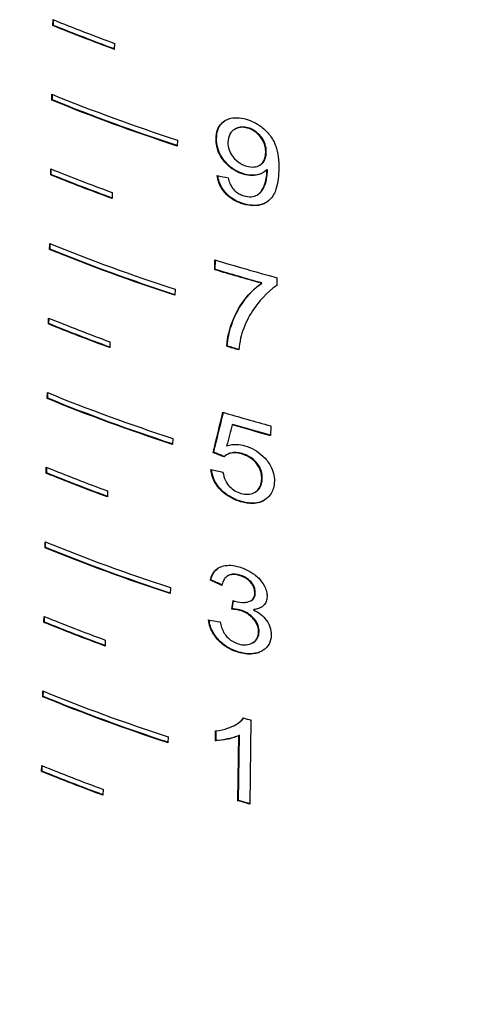
# Model space of a CAD drawing. Units: millimetres. Extents: x 566 to 1729, y 1305 to 1874.
# Drawn here: x 634 to 640, y 1362 to 1375 of the extents above; entities that cross this region are included whole.
import ezdxf

# ---------------------------------------------------------------- set-up
doc = ezdxf.new("R2010")
doc.units = ezdxf.units.MM
doc.layers.get('0').update_dxf_attribs({"color": 220})
doc.layers.add('Основная толстая', color=7, linetype='Continuous', lineweight=30)

# ---------------------------------------------------------------- blocks, each defined once
blk = doc.blocks.new('A$C36492568')
at = {"layer": 'Основная толстая', "extrusion": (-5.55112e-17, 0.816497, 0.57735)}
for p, q in [((-58.975, 22.465), (-58.974, 22.548)), ((-58.975, 22.465), (-58.968, 22.469)), ((-58.968, 22.469), (-58.967, 22.545)), ((-58.126, 22.221), (-58.128, 22.138)), ((-58.991, 21.436), (-58.99, 21.518)), ((-58.984, 21.44), (-58.983, 21.515)), ((-58.991, 21.436), (-58.984, 21.44)), ((-56.464, 21.035), (-56.457, 21.039)), ((-56.287, 21.05), (-56.28, 21.054)), ((-57.257, 20.885), (-57.259, 20.803)), ((-56.723, 20.905), (-56.715, 20.909)), ((-56.037, 20.713), (-56.029, 20.717)), ((-56.121, 20.538), (-56.114, 20.542)), ((-59.007, 20.406), (-59.005, 20.488)), ((-59.007, 20.406), (-58.999, 20.41)), ((-58.999, 20.41), (-58.998, 20.485)), ((-56.342, 20.413), (-56.334, 20.417)), ((-56.022, 20.476), (-56.015, 20.48)), ((-56.021, 20.447), (-56.014, 20.452)), ((-58.158, 20.161), (-58.159, 20.079)), ((-56.152, 20.129), (-56.145, 20.134)), ((-56.344, 20.001), (-56.337, 20.006)), ((-59.022, 19.376), (-59.021, 19.459)), ((-59.015, 19.38), (-59.014, 19.456)), ((-59.022, 19.376), (-59.015, 19.38)), ((-56.74, 19.095), (-56.738, 19.231)), ((-56.733, 19.099), (-56.731, 19.229)), ((-56.74, 19.095), (-56.733, 19.099)), ((-56.096, 18.907), (-56.089, 18.912)), ((-55.882, 18.986), (-55.884, 18.876)), ((-57.289, 18.825), (-57.291, 18.743)), ((-59.038, 18.347), (-59.037, 18.429)), ((-59.038, 18.347), (-59.031, 18.351)), ((-59.031, 18.351), (-59.03, 18.426)), ((-58.19, 18.102), (-58.191, 18.019)), ((-56.574, 18.038), (-56.567, 18.042)), ((-59.054, 17.317), (-59.052, 17.399)), ((-59.054, 17.317), (-59.046, 17.321)), ((-59.046, 17.321), (-59.045, 17.396)), ((-56.5, 16.954), (-56.493, 16.959)), ((-55.968, 16.94), (-55.971, 16.805)), ((-57.321, 16.766), (-57.323, 16.683)), ((-56.762, 16.573), (-56.754, 16.578)), ((-56.575, 16.54), (-56.568, 16.544)), ((-56.371, 16.553), (-56.364, 16.557)), ((-59.069, 16.287), (-59.068, 16.37)), ((-59.062, 16.291), (-59.061, 16.367)), ((-59.069, 16.287), (-59.062, 16.291)), ((-56.092, 16.211), (-56.084, 16.215)), ((-58.221, 16.042), (-58.222, 15.96)), ((-56.187, 16.022), (-56.18, 16.026)), ((-56.379, 15.892), (-56.371, 15.896)), ((-59.085, 15.258), (-59.084, 15.34)), ((-59.085, 15.258), (-59.078, 15.262)), ((-59.078, 15.262), (-59.077, 15.337)), ((-56.564, 14.867), (-56.556, 14.872)), ((-56.402, 14.876), (-56.394, 14.88)), ((-57.353, 14.706), (-57.355, 14.624)), ((-56.801, 14.811), (-56.794, 14.815)), ((-56.187, 14.634), (-56.18, 14.638)), ((-56.506, 14.409), (-56.499, 14.413)), ((-56.242, 14.525), (-56.235, 14.529)), ((-59.101, 14.228), (-59.099, 14.31)), ((-59.093, 14.232), (-59.092, 14.307)), ((-56.392, 14.392), (-56.385, 14.396)), ((-56.206, 14.401), (-56.199, 14.406)), ((-59.101, 14.228), (-59.093, 14.232)), ((-56.136, 14.094), (-56.128, 14.098)), ((-58.253, 13.983), (-58.254, 13.9)), ((-56.219, 13.944), (-56.212, 13.948)), ((-56.416, 13.814), (-56.408, 13.818)), ((-59.116, 13.198), (-59.115, 13.281)), ((-59.116, 13.198), (-59.109, 13.202)), ((-59.109, 13.202), (-59.108, 13.278)), ((-56.453, 12.814), (-56.446, 12.818)), ((-56.24, 12.877), (-56.258, 11.719)), ((-57.385, 12.646), (-57.387, 12.564)), ((-56.731, 12.592), (-56.729, 12.729)), ((-56.723, 12.596), (-56.721, 12.73)), ((-56.421, 11.765), (-56.406, 12.667)), ((-56.413, 11.769), (-56.399, 12.672)), ((-56.406, 12.667), (-56.399, 12.672)), ((-56.731, 12.592), (-56.723, 12.596)), ((-59.132, 12.169), (-59.131, 12.251)), ((-59.125, 12.173), (-59.124, 12.248)), ((-59.132, 12.169), (-59.125, 12.173)), ((-58.284, 11.923), (-58.286, 11.841)), ((-56.421, 11.765), (-56.413, 11.769))]:
    blk.add_line(p, q, dxfattribs=at)
at = {"layer": 'Основная толстая', "extrusion": (2.50055e-17, 2.22045e-16, -1)}
blk.add_ellipse((-47.162, 32.143), major_axis=(-20.507, 0), ratio=0.57735, start_param=-1.006635, end_param=-0.956911, dxfattribs=at)
at = {"layer": 'Основная толстая'}
for centre, major_axis, ratio, start_param, end_param in [((-47.162, 32.225), (20.505, 0), 0.57735, -2.184667, -2.134939), ((-47.162, 31.204), (20.527, 0), 0.57735, -2.184851, -2.084943), ((-47.162, 30.184), (20.549, 0), 0.57735, -2.185035, -2.135416), ((-47.185, 30.454), (-20.529, -1.476), 0.52324, 1.051262, 1.05971), ((-47.162, 29.163), (20.571, 0), 0.57735, -2.185219, -2.085533), ((-47.162, 29.735), (20.559, 0), 0.57735, -2.05531, -2.008819), ((-47.162, 28.142), (20.593, 0), 0.57735, -2.185401, -2.135892), ((-47.162, 27.122), (20.614, 0), 0.57735, -2.185584, -2.08612), ((-47.162, 27.693), (20.602, 0), 0.57735, -2.048096, -2.012448), ((-48.467, -5.002), (-17.108, -78.023), 0.162136, -1.820345, -1.816495), ((-47.162, 26.101), (20.636, 0), 0.57735, -2.185766, -2.136365), ((-47.183, 26.464), (-20.616, -1.369), 0.527847, 1.05112, 1.060286), ((-47.162, 25.081), (20.658, 0), 0.57735, -2.185948, -2.086705), ((-62.39, 17.569), (-5.939, 3.052), 0.010352, 3.036375, 3.088281), ((-47.162, 24.06), (20.68, 0), 0.57735, -2.186129, -2.136837), ((-47.196, 24.174), (-20.652, -2.074), 0.498275, 1.036338, 1.045049), ((-47.162, 23.039), (20.702, 0), 0.57735, -2.18631, -2.087287), ((-47.162, 23.611), (20.689, 0), 0.57735, -2.030662, -2.024996), ((-47.162, 22.019), (20.724, 0), 0.57735, -2.186491, -2.137306), ((-47.162, 10.108), (-24.262, 0), 0.57735, -0.012343, 2.356194)]:
    blk.add_ellipse(centre, major_axis=major_axis, ratio=ratio, start_param=start_param, end_param=end_param, dxfattribs=at)
at = {"layer": 'Основная толстая', "extrusion": (5.00354e-17, 2.77556e-16, -1)}
blk.add_ellipse((-47.162, 32.143), major_axis=(-20.497, 0), ratio=0.57735, start_param=-1.006332, end_param=-0.956995, dxfattribs=at)
at = {"layer": 'Основная толстая', "extrusion": (2.49789e-17, 3.88578e-16, -1)}
blk.add_ellipse((-47.162, 31.123), major_axis=(-20.529, 0), ratio=0.57735, start_param=-1.056626, end_param=-0.956726, dxfattribs=at)
at = {"layer": 'Основная толстая', "extrusion": (4.99822e-17, 3.33067e-16, -1)}
blk.add_ellipse((-47.162, 31.123), major_axis=(-20.519, 0), ratio=0.57735, start_param=-1.056357, end_param=-0.956811, dxfattribs=at)
at = {"layer": 'Основная толстая', "extrusion": (2.49524e-17, 2.22045e-16, -1)}
blk.add_ellipse((-47.162, 30.102), major_axis=(-20.551, 0), ratio=0.57735, start_param=-1.006157, end_param=-0.956543, dxfattribs=at)
at = {"layer": 'Основная толстая', "extrusion": (1.38005e-17, 2.77556e-16, -1)}
blk.add_ellipse((-47.162, 30.102), major_axis=(-20.541, 0), ratio=0.57735, start_param=-1.005855, end_param=-0.956627, dxfattribs=at)
at = {"layer": 'Основная толстая', "extrusion": (1.05363e-16, 3.88578e-16, -1)}
blk.add_ellipse((-47.162, 29.081), major_axis=(-20.573, 0), ratio=0.57735, start_param=-1.056037, end_param=-0.956359, dxfattribs=at)
at = {"layer": 'Основная толстая', "extrusion": (-3.05731e-17, 1.66533e-16, -1)}
blk.add_ellipse((-47.162, 29.081), major_axis=(-20.563, 0), ratio=0.57735, start_param=-1.055767, end_param=-0.956443, dxfattribs=at)
at = {"layer": 'Основная толстая', "extrusion": (-3.05718e-17, 1.66533e-16, -1)}
blk.add_ellipse((-47.162, 29.6), major_axis=(-20.561, 0), ratio=0.57735, start_param=-1.121321, end_param=-1.086239, dxfattribs=at)
at = {"layer": 'Основная толстая', "extrusion": (1.1789e-16, 3.33067e-16, -1)}
blk.add_ellipse((-47.162, 29.6), major_axis=(-20.551, 0), ratio=0.57735, start_param=-1.121491, end_param=-1.08639, dxfattribs=at)
at = {"layer": 'Основная толстая', "extrusion": (-1.13758e-17, 3.33067e-16, -1)}
blk.add_ellipse((-47.162, 28.061), major_axis=(-20.584, 0), ratio=0.57735, start_param=-1.00538, end_param=-0.95626, dxfattribs=at)
at = {"layer": 'Основная толстая', "extrusion": (-5.55112e-17, 2.77556e-16, -1)}
blk.add_ellipse((-47.162, 28.061), major_axis=(-20.594, 0), ratio=0.57735, start_param=-1.005682, end_param=-0.956177, dxfattribs=at)
at = {"layer": 'Основная толстая', "extrusion": (8.04248e-17, 4.44089e-16, -1)}
blk.add_ellipse((-47.162, 28.606), major_axis=(-20.583, 0), ratio=0.57735, start_param=-1.104918, end_param=-1.095867, dxfattribs=at)
at = {"layer": 'Основная толстая', "extrusion": (6.23144e-17, 3.33067e-16, -1)}
blk.add_ellipse((-47.162, 28.606), major_axis=(-20.573, 0), ratio=0.57735, start_param=-1.104706, end_param=-1.096023, dxfattribs=at)
at = {"layer": 'Основная толстая', "extrusion": (1.91084e-17, 1.11022e-16, -1)}
blk.add_ellipse((-47.162, 27.04), major_axis=(-20.616, 0), ratio=0.57735, start_param=-1.055449, end_param=-0.955994, dxfattribs=at)
at = {"layer": 'Основная толстая', "extrusion": (-6.12518e-17, 2.77556e-16, -1)}
blk.add_ellipse((-47.162, 27.04), major_axis=(-20.606, 0), ratio=0.57735, start_param=-1.05518, end_param=-0.956078, dxfattribs=at)
at = {"layer": 'Основная толстая', "extrusion": (1.57976e-16, 8.1418e-17, -1)}
blk.add_ellipse((-48.562, -7.147), major_axis=(-16.981, -84.263), ratio=0.152957, start_param=1.825199, end_param=1.832062, dxfattribs=at)
at = {"layer": 'Основная толстая', "extrusion": (3.02617e-17, 2.2041e-16, -1)}
blk.add_ellipse((-48.561, -7.143), major_axis=(16.973, 84.223), ratio=0.152957, start_param=-1.316248, end_param=-1.309456, dxfattribs=at)
at = {"layer": 'Основная толстая', "extrusion": (7.60278e-17, 3.33067e-16, -1)}
blk.add_ellipse((-47.162, 27.559), major_axis=(-20.605, 0), ratio=0.57735, start_param=-1.129095, end_param=-1.100471, dxfattribs=at)
at = {"layer": 'Основная толстая', "extrusion": (9.18057e-17, 2.22045e-16, -1)}
blk.add_ellipse((-47.162, 27.559), major_axis=(-20.595, 0), ratio=0.57735, start_param=-1.128871, end_param=-1.100629, dxfattribs=at)
at = {"layer": 'Основная толстая', "extrusion": (1.54254e-17, 2.21942e-16, -1)}
blk.add_ellipse((-47.129, 27.742), major_axis=(20.525, -2.721), ratio=0.647258, start_param=-4.319594, end_param=-4.311399, dxfattribs=at)
at = {"layer": 'Основная толстая', "extrusion": (-4.6066e-17, 2.86092e-16, -1)}
blk.add_ellipse((-47.129, 27.742), major_axis=(-20.515, 2.72), ratio=0.647258, start_param=-1.17803, end_param=-1.169958, dxfattribs=at)
at = {"layer": 'Основная толстая', "extrusion": (-2.46519e-32, 2.22045e-16, -1)}
blk.add_ellipse((-47.162, 26.019), major_axis=(-20.638, 0), ratio=0.57735, start_param=-1.005208, end_param=-0.955812, dxfattribs=at)
at = {"layer": 'Основная толстая', "extrusion": (4.97179e-17, 4.44089e-16, -1)}
blk.add_ellipse((-47.162, 26.019), major_axis=(-20.628, 0), ratio=0.57735, start_param=-1.004907, end_param=-0.955895, dxfattribs=at)
at = {"layer": 'Основная толстая', "extrusion": (-1.11022e-16, 2.22045e-16, -1)}
blk.add_ellipse((-47.162, 24.999), major_axis=(-20.66, 0), ratio=0.57735, start_param=-1.054865, end_param=-0.95563, dxfattribs=at)
at = {"layer": 'Основная толстая', "extrusion": (-3.06785e-17, 2.22045e-16, -1)}
blk.add_ellipse((-47.162, 24.999), major_axis=(-20.65, 0), ratio=0.57735, start_param=-1.054596, end_param=-0.955713, dxfattribs=at)
at = {"layer": 'Основная толстая', "extrusion": (3.37192e-17, 5.55112e-17, -1)}
blk.add_ellipse((-47.162, 11.168), major_axis=(-24.021, 0), ratio=0.57735, start_param=-2.356194, end_param=0.260295, dxfattribs=at)
at = {"layer": 'Основная толстая', "extrusion": (2.08172e-17, 1.09053e-16, -1)}
blk.add_ellipse((-47.116, 26.217), major_axis=(20.467, -3.907), ratio=0.668082, start_param=-4.359355, end_param=-4.350636, dxfattribs=at)
at = {"layer": 'Основная толстая', "extrusion": (9.69005e-17, 4.33611e-16, -1)}
blk.add_ellipse((-47.116, 26.217), major_axis=(-20.457, 3.905), ratio=0.668082, start_param=-1.217591, end_param=-1.209193, dxfattribs=at)
at = {"layer": 'Основная толстая', "extrusion": (-9.05925e-17, 1.78472e-16, -1)}
blk.add_ellipse((-49.42, -38.756), major_axis=(-16.71, -140.6), ratio=0.101064, start_param=1.946534, end_param=1.947448, dxfattribs=at)
at = {"layer": 'Основная толстая', "extrusion": (6.13354e-17, 1.04514e-16, -1)}
blk.add_ellipse((-49.419, -38.747), major_axis=(16.702, 140.535), ratio=0.101064, start_param=-1.194909, end_param=-1.194046, dxfattribs=at)
at = {"layer": 'Основная толстая', "extrusion": (7.43834e-17, 3.33067e-16, -1)}
blk.add_ellipse((-47.162, 23.978), major_axis=(-20.682, 0), ratio=0.57735, start_param=-1.004737, end_param=-0.955449, dxfattribs=at)
at = {"layer": 'Основная толстая', "extrusion": (-5.89823e-18, 2.22045e-16, -1)}
blk.add_ellipse((-47.162, 23.978), major_axis=(-20.672, 0), ratio=0.57735, start_param=-1.004436, end_param=-0.955532, dxfattribs=at)
at = {"layer": 'Основная толстая', "extrusion": (-6.14856e-17, 2.22045e-16, -1)}
blk.add_ellipse((-47.162, 22.958), major_axis=(-20.703, 0), ratio=0.57735, start_param=-1.054283, end_param=-0.955268, dxfattribs=at)
at = {"layer": 'Основная толстая', "extrusion": (5.55112e-17, 3.88578e-16, -1)}
blk.add_ellipse((-47.162, 22.958), major_axis=(-20.693, 0), ratio=0.57735, start_param=-1.054014, end_param=-0.955351, dxfattribs=at)
at = {"layer": 'Основная толстая', "extrusion": (-6.02663e-18, 3.88578e-16, -1)}
blk.add_ellipse((-47.162, 21.937), major_axis=(-20.725, 0), ratio=0.57735, start_param=-1.004268, end_param=-0.955087, dxfattribs=at)
at = {"layer": 'Основная толстая', "extrusion": (-6.15139e-17, 2.77556e-16, -1)}
blk.add_ellipse((-47.162, 21.937), major_axis=(-20.715, 0), ratio=0.57735, start_param=-1.003966, end_param=-0.95517, dxfattribs=at)
at = {"layer": 'Основная толстая', "extrusion": (9.26447e-17, 3.33067e-16, -1)}
blk.add_ellipse((-47.162, 22.463), major_axis=(-20.714, 0), ratio=0.57735, start_param=-1.11619, end_param=-1.107434, dxfattribs=at)
at = {"layer": 'Основная толстая', "extrusion": (1.1743e-16, 3.33067e-16, -1)}
blk.add_ellipse((-47.162, 22.463), major_axis=(-20.704, 0), ratio=0.57735, start_param=-1.115959, end_param=-1.107595, dxfattribs=at)
at = {"layer": 'Основная толстая'}
for points, knots in [([(-56.723, 20.905), (-56.722, 20.948), (-56.716, 20.989), (-56.691, 21.06), (-56.673, 21.09), (-56.61, 21.155), (-56.566, 21.172), (-56.51, 21.19), (-56.473, 21.195), (-56.392, 21.193), (-56.349, 21.185), (-56.305, 21.173)], [0, 0, 0, 0, 0.0155491, 0.0155491, 0.0298879, 0.0298879, 0.0522014, 0.0522014, 0.0864409, 0.0864409, 0.12258, 0.12258, 0.12258, 0.12258]), ([(-56.715, 20.909), (-56.715, 20.949), (-56.709, 20.988), (-56.687, 21.057), (-56.671, 21.086), (-56.632, 21.131), (-56.612, 21.146), (-56.593, 21.158)], [0, 0, 0, 0, 0.01466112, 0.01466112, 0.02817087, 0.02817087, 0.03915362, 0.03915362, 0.03915362, 0.03915362]), ([(-56.305, 21.173), (-56.27, 21.163), (-56.234, 21.149), (-56.165, 21.114), (-56.132, 21.094), (-56.059, 21.039), (-56.015, 20.999), (-55.944, 20.904), (-55.916, 20.854), (-55.865, 20.711), (-55.854, 20.601), (-55.856, 20.488)], [0, 0, 0, 0, 0.01200873, 0.01200873, 0.02377378, 0.02377378, 0.03955765, 0.03955765, 0.05293869, 0.05293869, 0.07618018, 0.07618018, 0.07618018, 0.07618018]), ([(-56.287, 21.05), (-56.321, 21.06), (-56.353, 21.064), (-56.416, 21.057), (-56.444, 21.047), (-56.49, 21.019), (-56.514, 20.999), (-56.55, 20.932), (-56.557, 20.893), (-56.558, 20.851)], [-0.06604922, -0.06604922, -0.06604922, -0.06604922, -0.0484755, -0.0484755, -0.03052411, -0.03052411, -0.01522648, -0.01522648, 0, 0, 0, 0]), ([(-56.28, 21.054), (-56.31, 21.063), (-56.339, 21.067), (-56.396, 21.064), (-56.422, 21.057), (-56.449, 21.044), (-56.453, 21.042), (-56.457, 21.039)], [-0.06370339, -0.06370339, -0.06370339, -0.06370339, -0.04825438, -0.04825438, -0.03270125, -0.03270125, -0.03019663, -0.03019663, -0.03019663, -0.03019663]), ([(-56.037, 20.713), (-56.036, 20.739), (-56.038, 20.766), (-56.05, 20.818), (-56.058, 20.843), (-56.089, 20.906), (-56.114, 20.936), (-56.156, 20.979), (-56.179, 20.999), (-56.232, 21.03), (-56.259, 21.042), (-56.287, 21.05)], [-0.03942165, -0.03942165, -0.03942165, -0.03942165, -0.03318104, -0.03318104, -0.02755245, -0.02755245, -0.01861543, -0.01861543, -0.00936447, -0.00936447, 0, 0, 0, 0]), ([(-56.029, 20.717), (-56.029, 20.753), (-56.033, 20.791), (-56.055, 20.86), (-56.071, 20.891), (-56.105, 20.938), (-56.128, 20.967), (-56.18, 21.008), (-56.198, 21.02), (-56.238, 21.04), (-56.259, 21.048), (-56.28, 21.054)], [-0.07266296, -0.07266296, -0.07266296, -0.07266296, -0.04766677, -0.04766677, -0.02671686, -0.02671686, -0.01374199, -0.01374199, -0.00697898, -0.00697898, 0, 0, 0, 0]), ([(-56.342, 20.413), (-56.388, 20.426), (-56.434, 20.446), (-56.519, 20.5), (-56.557, 20.532), (-56.622, 20.604), (-56.656, 20.648), (-56.696, 20.735), (-56.706, 20.768), (-56.72, 20.836), (-56.723, 20.871), (-56.723, 20.905)], [0, 0, 0, 0, 0.01556156, 0.01556156, 0.03069261, 0.03069261, 0.04481483, 0.04481483, 0.05317457, 0.05317457, 0.06225273, 0.06225273, 0.06225273, 0.06225273]), ([(-56.334, 20.417), (-56.373, 20.429), (-56.412, 20.444), (-56.485, 20.485), (-56.518, 20.51), (-56.579, 20.566), (-56.616, 20.607), (-56.671, 20.697), (-56.688, 20.737), (-56.711, 20.823), (-56.716, 20.867), (-56.715, 20.909)], [0, 0, 0, 0, 0.01309299, 0.01309299, 0.02566276, 0.02566276, 0.03785981, 0.03785981, 0.04722125, 0.04722125, 0.05739022, 0.05739022, 0.05739022, 0.05739022]), ([(-56.558, 20.851), (-56.559, 20.819), (-56.554, 20.786), (-56.533, 20.72), (-56.517, 20.69), (-56.482, 20.644), (-56.457, 20.613), (-56.401, 20.571), (-56.382, 20.56), (-56.342, 20.54), (-56.321, 20.532), (-56.299, 20.526)], [-0.07843263, -0.07843263, -0.07843263, -0.07843263, -0.05259891, -0.05259891, -0.02827087, -0.02827087, -0.01381955, -0.01381955, -0.00710379, -0.00710379, 0, 0, 0, 0]), ([(-56.299, 20.526), (-56.265, 20.516), (-56.231, 20.512), (-56.199, 20.514), (-56.168, 20.517), (-56.141, 20.526), (-56.118, 20.54), (-56.101, 20.55), (-56.08, 20.567), (-56.063, 20.597), (-56.054, 20.614), (-56.047, 20.633), (-56.043, 20.653), (-56.039, 20.672), (-56.037, 20.692), (-56.037, 20.713)], [0, 0, 0, 0, 0.01154894, 0.01154894, 0.01154894, 0.02243349, 0.02243349, 0.02243349, 0.03002459, 0.03002459, 0.03002459, 0.03425594, 0.03425594, 0.03425594, 0.03837242, 0.03837242, 0.03837242, 0.03837242]), ([(-56.114, 20.542), (-56.1, 20.55), (-56.085, 20.561), (-56.058, 20.594), (-56.048, 20.615), (-56.033, 20.662), (-56.03, 20.689), (-56.029, 20.717)], [-0.02735131, -0.02735131, -0.02735131, -0.02735131, -0.01924679, -0.01924679, -0.01015962, -0.01015962, 0, 0, 0, 0]), ([(-56.344, 20.001), (-56.383, 20.013), (-56.423, 20.028), (-56.495, 20.066), (-56.528, 20.088), (-56.586, 20.14), (-56.619, 20.175), (-56.663, 20.248), (-56.676, 20.276), (-56.696, 20.335), (-56.703, 20.366), (-56.707, 20.397)], [0, 0, 0, 0, 0.01319765, 0.01319765, 0.02519123, 0.02519123, 0.03660191, 0.03660191, 0.04341619, 0.04341619, 0.05082993, 0.05082993, 0.05082993, 0.05082993]), ([(-56.337, 20.006), (-56.377, 20.017), (-56.417, 20.033), (-56.49, 20.072), (-56.523, 20.095), (-56.582, 20.148), (-56.615, 20.183), (-56.657, 20.255), (-56.67, 20.283), (-56.689, 20.339), (-56.695, 20.367), (-56.699, 20.395)], [0, 0, 0, 0, 0.0134438, 0.0134438, 0.02565957, 0.02565957, 0.03717152, 0.03717152, 0.04393923, 0.04393923, 0.05079661, 0.05079661, 0.05079661, 0.05079661]), ([(-55.856, 20.488), (-55.858, 20.398), (-55.866, 20.302), (-55.901, 20.185), (-55.923, 20.124), (-56.002, 20.039), (-56.04, 20.014), (-56.116, 19.987), (-56.155, 19.979), (-56.251, 19.98), (-56.297, 19.988), (-56.344, 20.001)], [0, 0, 0, 0, 0.03262175, 0.03262175, 0.04687327, 0.04687327, 0.0561008, 0.0561008, 0.0622745, 0.0622745, 0.06779149, 0.06779149, 0.06779149, 0.06779149]), ([(-56.022, 20.476), (-56.05, 20.446), (-56.084, 20.425), (-56.151, 20.403), (-56.186, 20.396), (-56.265, 20.396), (-56.303, 20.402), (-56.342, 20.413)], [0, 0, 0, 0, 0.01626737, 0.01626737, 0.02659247, 0.02659247, 0.03560017, 0.03560017, 0.03560017, 0.03560017]), ([(-56.338, 20.116), (-56.304, 20.106), (-56.271, 20.102), (-56.204, 20.106), (-56.177, 20.117), (-56.125, 20.144), (-56.104, 20.168), (-56.063, 20.232), (-56.048, 20.28), (-56.029, 20.351), (-56.022, 20.398), (-56.021, 20.447)], [0, 0, 0, 0, 0.0113478, 0.0113478, 0.0240229, 0.0240229, 0.0472955, 0.0472955, 0.0857021, 0.0857021, 0.153395, 0.153395, 0.153395, 0.153395]), ([(-56.071, 20.436), (-56.072, 20.435), (-56.074, 20.435), (-56.105, 20.418), (-56.134, 20.41), (-56.182, 20.401), (-56.211, 20.399), (-56.272, 20.403), (-56.303, 20.408), (-56.334, 20.417)], [0.00950981, 0.00950981, 0.00950981, 0.00950981, 0.01022201, 0.01022201, 0.02317113, 0.02317113, 0.04065135, 0.04065135, 0.05836702, 0.05836702, 0.05836702, 0.05836702]), ([(-56.145, 20.134), (-56.137, 20.138), (-56.129, 20.144), (-56.104, 20.165), (-56.083, 20.187), (-56.045, 20.267), (-56.016, 20.341), (-56.014, 20.452)], [0.020148751, 0.020148751, 0.020148751, 0.020148751, 0.02204318, 0.02204318, 0.026144659, 0.026144659, 0.029767976, 0.029767976, 0.029767976, 0.029767976]), ([(-56.021, 20.447), (-56.021, 20.451), (-56.021, 20.455), (-56.022, 20.459), (-56.022, 20.464), (-56.022, 20.47), (-56.022, 20.476)], [0, 0, 0, 0, 0.001296918, 0.001296918, 0.001296918, 0.0032853, 0.0032853, 0.0032853, 0.0032853]), ([(-56.014, 20.452), (-56.014, 20.455), (-56.014, 20.459), (-56.014, 20.463), (-56.014, 20.469), (-56.014, 20.475), (-56.015, 20.48)], [-0.003243348, -0.003243348, -0.003243348, -0.003243348, -0.001961335, -0.001961335, -0.001961335, 0, 0, 0, 0]), ([(-56.553, 20.363), (-56.548, 20.337), (-56.541, 20.311), (-56.522, 20.263), (-56.511, 20.242), (-56.48, 20.199), (-56.462, 20.182), (-56.429, 20.157), (-56.413, 20.147), (-56.377, 20.129), (-56.358, 20.122), (-56.338, 20.116)], [0, 0, 0, 0, 0.00893484, 0.00893484, 0.0164806, 0.0164806, 0.02488721, 0.02488721, 0.03266721, 0.03266721, 0.04114504, 0.04114504, 0.04114504, 0.04114504]), ([(-56.033, 20.022), (-56.043, 20.017), (-56.054, 20.011), (-56.091, 19.997), (-56.132, 19.984), (-56.239, 19.983), (-56.288, 19.991), (-56.337, 20.006)], [0.05469933, 0.05469933, 0.05469933, 0.05469933, 0.05751041, 0.05751041, 0.06353479, 0.06353479, 0.06835701, 0.06835701, 0.06835701, 0.06835701]), ([(-56.574, 18.038), (-56.569, 18.179), (-56.52, 18.317), (-56.449, 18.517), (-56.373, 18.624), (-56.26, 18.769), (-56.184, 18.846), (-56.096, 18.907)], [0, 0, 0, 0, 0.0517361, 0.0517361, 0.2560915, 0.2560915, 0.5317538, 0.5317538, 0.5317538, 0.5317538]), ([(-56.567, 18.042), (-56.563, 18.139), (-56.539, 18.238), (-56.486, 18.399), (-56.445, 18.507), (-56.316, 18.696), (-56.222, 18.819), (-56.089, 18.912)], [0, 0, 0, 0, 0.03540104, 0.03540104, 0.06618403, 0.06618403, 0.08443533, 0.08443533, 0.08443533, 0.08443533]), ([(-55.884, 18.876), (-56.028, 18.784), (-56.141, 18.64), (-56.256, 18.475), (-56.304, 18.386), (-56.341, 18.289)], [0, 0, 0, 0, 0.0670318, 0.0670318, 0.1351576, 0.1351576, 0.1351576, 0.1351576]), ([(-56.341, 18.289), (-56.359, 18.244), (-56.373, 18.197), (-56.395, 18.097), (-56.403, 18.044), (-56.408, 17.989)], [0, 0, 0, 0, 0.01901433, 0.01901433, 0.03927702, 0.03927702, 0.03927702, 0.03927702]), ([(-56.576, 16.666), (-56.554, 16.673), (-56.53, 16.678), (-56.506, 16.681), (-56.484, 16.684), (-56.46, 16.685), (-56.436, 16.684), (-56.4, 16.682), (-56.363, 16.676), (-56.326, 16.666)], [0, 0, 0, 0, 0.00892392, 0.00892392, 0.00892392, 0.01724827, 0.01724827, 0.01724827, 0.0297769, 0.0297769, 0.0297769, 0.0297769]), ([(-56.326, 16.666), (-56.28, 16.652), (-56.235, 16.634), (-56.149, 16.585), (-56.11, 16.556), (-56.037, 16.486), (-55.998, 16.44), (-55.951, 16.353), (-55.937, 16.319), (-55.92, 16.248), (-55.916, 16.211), (-55.917, 16.176)], [0, 0, 0, 0, 0.01539691, 0.01539691, 0.03017908, 0.03017908, 0.04566505, 0.04566505, 0.05532955, 0.05532955, 0.06562967, 0.06562967, 0.06562967, 0.06562967]), ([(-56.371, 16.553), (-56.401, 16.562), (-56.431, 16.567), (-56.473, 16.568), (-56.503, 16.567), (-56.567, 16.547), (-56.592, 16.532), (-56.612, 16.511)], [0, 0, 0, 0, 0.01007849, 0.01007849, 0.01456385, 0.01456385, 0.01849739, 0.01849739, 0.01849739, 0.01849739]), ([(-56.364, 16.557), (-56.391, 16.565), (-56.418, 16.57), (-56.471, 16.573), (-56.494, 16.57), (-56.535, 16.56), (-56.551, 16.554), (-56.567, 16.545), (-56.567, 16.545), (-56.568, 16.544)], [0, 0, 0, 0, 0.00920087, 0.00920087, 0.01807267, 0.01807267, 0.02497428, 0.02497428, 0.02520894, 0.02520894, 0.02520894, 0.02520894]), ([(-56.092, 16.211), (-56.091, 16.234), (-56.093, 16.257), (-56.102, 16.302), (-56.108, 16.324), (-56.128, 16.369), (-56.145, 16.399), (-56.199, 16.461), (-56.228, 16.485), (-56.295, 16.527), (-56.333, 16.542), (-56.371, 16.553)], [0, 0, 0, 0, 0.00826146, 0.00826146, 0.01578098, 0.01578098, 0.02405295, 0.02405295, 0.03097442, 0.03097442, 0.03874221, 0.03874221, 0.03874221, 0.03874221]), ([(-56.084, 16.215), (-56.084, 16.246), (-56.087, 16.278), (-56.105, 16.341), (-56.118, 16.371), (-56.156, 16.426), (-56.179, 16.453), (-56.23, 16.495), (-56.254, 16.511), (-56.307, 16.538), (-56.335, 16.549), (-56.364, 16.557)], [0, 0, 0, 0, 0.01114504, 0.01114504, 0.02189333, 0.02189333, 0.031825, 0.031825, 0.03977383, 0.03977383, 0.04842806, 0.04842806, 0.04842806, 0.04842806]), ([(-56.379, 15.892), (-56.427, 15.906), (-56.474, 15.924), (-56.562, 15.972), (-56.601, 16), (-56.661, 16.055), (-56.702, 16.097), (-56.753, 16.184), (-56.766, 16.213), (-56.785, 16.276), (-56.792, 16.307), (-56.794, 16.338)], [0, 0, 0, 0, 0.01604735, 0.01604735, 0.03060545, 0.03060545, 0.04054106, 0.04054106, 0.04548496, 0.04548496, 0.0507231, 0.0507231, 0.0507231, 0.0507231]), ([(-56.371, 15.896), (-56.41, 15.907), (-56.449, 15.922), (-56.522, 15.957), (-56.555, 15.977), (-56.638, 16.04), (-56.674, 16.081), (-56.724, 16.148), (-56.744, 16.185), (-56.774, 16.261), (-56.782, 16.299), (-56.786, 16.337)], [0, 0, 0, 0, 0.01304682, 0.01304682, 0.02493553, 0.02493553, 0.04458511, 0.04458511, 0.06618821, 0.06618821, 0.08773402, 0.08773402, 0.08773402, 0.08773402]), ([(-56.627, 16.3), (-56.621, 16.263), (-56.611, 16.223), (-56.574, 16.147), (-56.552, 16.121), (-56.514, 16.081), (-56.49, 16.061), (-56.436, 16.029), (-56.407, 16.017), (-56.378, 16.008)], [0, 0, 0, 0, 0.01323294, 0.01323294, 0.02667822, 0.02667822, 0.04403784, 0.04403784, 0.06215325, 0.06215325, 0.06215325, 0.06215325]), ([(-56.378, 16.008), (-56.346, 15.999), (-56.314, 15.994), (-56.254, 15.996), (-56.226, 16.003), (-56.179, 16.025), (-56.152, 16.043), (-56.117, 16.092), (-56.108, 16.112), (-56.095, 16.159), (-56.092, 16.184), (-56.092, 16.211)], [0, 0, 0, 0, 0.01079975, 0.01079975, 0.02132575, 0.02132575, 0.0310609, 0.0310609, 0.03675253, 0.03675253, 0.04296437, 0.04296437, 0.04296437, 0.04296437]), ([(-56.18, 16.026), (-56.161, 16.037), (-56.14, 16.053), (-56.11, 16.096), (-56.101, 16.116), (-56.088, 16.162), (-56.085, 16.188), (-56.084, 16.215)], [0.02332017, 0.02332017, 0.02332017, 0.02332017, 0.03075541, 0.03075541, 0.03635428, 0.03635428, 0.0424659, 0.0424659, 0.0424659, 0.0424659]), ([(-55.917, 16.176), (-55.917, 16.143), (-55.921, 16.111), (-55.93, 16.081), (-55.937, 16.054), (-55.948, 16.029), (-55.962, 16.006), (-55.979, 15.978), (-56.002, 15.954), (-56.028, 15.933)], [0, 0, 0, 0, 0.01209876, 0.01209876, 0.01209876, 0.02282104, 0.02282104, 0.02282104, 0.03599778, 0.03599778, 0.03599778, 0.03599778]), ([(-56.028, 15.933), (-56.055, 15.912), (-56.085, 15.895), (-56.12, 15.884), (-56.15, 15.874), (-56.182, 15.869), (-56.216, 15.868), (-56.269, 15.867), (-56.324, 15.876), (-56.379, 15.892)], [0, 0, 0, 0, 0.01373258, 0.01373258, 0.01373258, 0.02570486, 0.02570486, 0.02570486, 0.04414039, 0.04414039, 0.04414039, 0.04414039]), ([(-56.06, 15.911), (-56.071, 15.905), (-56.082, 15.9), (-56.094, 15.895), (-56.121, 15.884), (-56.15, 15.877), (-56.18, 15.874), (-56.241, 15.868), (-56.306, 15.877), (-56.371, 15.896)], [-0.03782614, -0.03782614, -0.03782614, -0.03782614, -0.0329228, -0.0329228, -0.0329228, -0.02191882, -0.02191882, -0.02191882, 0, 0, 0, 0]), ([(-56.801, 14.811), (-56.794, 14.84), (-56.785, 14.867), (-56.758, 14.915), (-56.743, 14.936), (-56.689, 14.984), (-56.651, 14.999), (-56.587, 15.014), (-56.554, 15.017), (-56.481, 15.012), (-56.442, 15.004), (-56.403, 14.993)], [0, 0, 0, 0, 0.01146375, 0.01146375, 0.02206573, 0.02206573, 0.04086804, 0.04086804, 0.05890531, 0.05890531, 0.07839175, 0.07839175, 0.07839175, 0.07839175]), ([(-56.794, 14.815), (-56.787, 14.846), (-56.776, 14.875), (-56.747, 14.925), (-56.73, 14.946), (-56.7, 14.971), (-56.691, 14.977), (-56.682, 14.982)], [0, 0, 0, 0, 0.01216639, 0.01216639, 0.02340554, 0.02340554, 0.02798071, 0.02798071, 0.02798071, 0.02798071]), ([(-56.403, 14.993), (-56.352, 14.978), (-56.303, 14.957), (-56.221, 14.909), (-56.175, 14.878), (-56.108, 14.809), (-56.079, 14.774), (-56.042, 14.703), (-56.033, 14.679), (-56.021, 14.63), (-56.018, 14.607), (-56.018, 14.584)], [0, 0, 0, 0, 0.01698851, 0.01698851, 0.02889094, 0.02889094, 0.03631739, 0.03631739, 0.04005423, 0.04005423, 0.0437298, 0.0437298, 0.0437298, 0.0437298]), ([(-56.402, 14.876), (-56.425, 14.882), (-56.448, 14.887), (-56.491, 14.889), (-56.51, 14.887), (-56.548, 14.877), (-56.57, 14.867), (-56.603, 14.835), (-56.614, 14.819), (-56.631, 14.782), (-56.638, 14.76), (-56.642, 14.737)], [0, 0, 0, 0, 0.00769278, 0.00769278, 0.01489349, 0.01489349, 0.02268423, 0.02268423, 0.02808516, 0.02808516, 0.03425738, 0.03425738, 0.03425738, 0.03425738]), ([(-56.394, 14.88), (-56.416, 14.886), (-56.437, 14.89), (-56.477, 14.893), (-56.495, 14.892), (-56.526, 14.885), (-56.541, 14.881), (-56.556, 14.872)], [0, 0, 0, 0, 0.00713941, 0.00713941, 0.0138172, 0.0138172, 0.0188952, 0.0188952, 0.0188952, 0.0188952]), ([(-56.187, 14.634), (-56.187, 14.654), (-56.19, 14.674), (-56.203, 14.715), (-56.212, 14.735), (-56.237, 14.77), (-56.255, 14.792), (-56.298, 14.828), (-56.317, 14.84), (-56.358, 14.861), (-56.38, 14.87), (-56.402, 14.876)], [0, 0, 0, 0, 0.00726683, 0.00726683, 0.01424113, 0.01424113, 0.02057876, 0.02057876, 0.02489051, 0.02489051, 0.02957563, 0.02957563, 0.02957563, 0.02957563]), ([(-56.18, 14.638), (-56.18, 14.658), (-56.182, 14.679), (-56.196, 14.721), (-56.206, 14.741), (-56.228, 14.772), (-56.246, 14.796), (-56.293, 14.834), (-56.311, 14.845), (-56.351, 14.866), (-56.373, 14.874), (-56.394, 14.88)], [0, 0, 0, 0, 0.00738282, 0.00738282, 0.01447747, 0.01447747, 0.01915243, 0.01915243, 0.02187769, 0.02187769, 0.02483839, 0.02483839, 0.02483839, 0.02483839]), ([(-56.461, 14.518), (-56.414, 14.505), (-56.369, 14.499), (-56.311, 14.504), (-56.275, 14.508), (-56.229, 14.532), (-56.216, 14.544), (-56.2, 14.57), (-56.196, 14.581), (-56.189, 14.606), (-56.188, 14.62), (-56.187, 14.634)], [0, 0, 0, 0, 0.0156303, 0.0156303, 0.02097688, 0.02097688, 0.02401395, 0.02401395, 0.02597987, 0.02597987, 0.02811326, 0.02811326, 0.02811326, 0.02811326]), ([(-56.235, 14.529), (-56.224, 14.535), (-56.215, 14.543), (-56.198, 14.563), (-56.192, 14.576), (-56.182, 14.605), (-56.18, 14.621), (-56.18, 14.638)], [0.02542956, 0.02542956, 0.02542956, 0.02542956, 0.02984385, 0.02984385, 0.03501057, 0.03501057, 0.04063652, 0.04063652, 0.04063652, 0.04063652]), ([(-56.018, 14.584), (-56.019, 14.56), (-56.022, 14.538), (-56.038, 14.497), (-56.05, 14.479), (-56.075, 14.452), (-56.093, 14.436), (-56.149, 14.411), (-56.177, 14.405), (-56.206, 14.401)], [0, 0, 0, 0, 0.00864077, 0.00864077, 0.01727557, 0.01727557, 0.0234777, 0.0234777, 0.02858226, 0.02858226, 0.02858226, 0.02858226]), ([(-56.392, 14.392), (-56.409, 14.397), (-56.427, 14.4), (-56.464, 14.406), (-56.486, 14.408), (-56.506, 14.409)], [0, 0, 0, 0, 0.0056466, 0.0056466, 0.01271829, 0.01271829, 0.01271829, 0.01271829]), ([(-56.385, 14.396), (-56.402, 14.401), (-56.419, 14.404), (-56.457, 14.41), (-56.478, 14.412), (-56.499, 14.413)], [0, 0, 0, 0, 0.0056469, 0.0056469, 0.01271895, 0.01271895, 0.01271895, 0.01271895]), ([(-56.1, 14.435), (-56.102, 14.433), (-56.105, 14.432), (-56.135, 14.417), (-56.166, 14.41), (-56.199, 14.406)], [0.023004716, 0.023004716, 0.023004716, 0.023004716, 0.02377888, 0.02377888, 0.032073219, 0.032073219, 0.032073219, 0.032073219]), ([(-56.136, 14.094), (-56.135, 14.121), (-56.139, 14.149), (-56.158, 14.205), (-56.172, 14.231), (-56.206, 14.276), (-56.23, 14.303), (-56.283, 14.343), (-56.304, 14.356), (-56.347, 14.377), (-56.369, 14.385), (-56.392, 14.392)], [0, 0, 0, 0, 0.0099029, 0.0099029, 0.01941349, 0.01941349, 0.02701665, 0.02701665, 0.03116971, 0.03116971, 0.03562501, 0.03562501, 0.03562501, 0.03562501]), ([(-56.128, 14.098), (-56.128, 14.126), (-56.132, 14.155), (-56.152, 14.213), (-56.168, 14.24), (-56.208, 14.291), (-56.233, 14.316), (-56.282, 14.351), (-56.301, 14.363), (-56.342, 14.382), (-56.363, 14.39), (-56.385, 14.396)], [0, 0, 0, 0, 0.01024733, 0.01024733, 0.02012291, 0.02012291, 0.02996635, 0.02996635, 0.03574204, 0.03574204, 0.041932, 0.041932, 0.041932, 0.041932]), ([(-56.206, 14.401), (-56.172, 14.385), (-56.138, 14.365), (-56.107, 14.34), (-56.075, 14.315), (-56.047, 14.286), (-56.024, 14.253), (-56.002, 14.221), (-55.985, 14.188), (-55.975, 14.153), (-55.97, 14.135), (-55.966, 14.117), (-55.964, 14.1), (-55.961, 14.082), (-55.961, 14.065), (-55.961, 14.048)], [0, 0, 0, 0, 0.01180122, 0.01180122, 0.01180122, 0.0241561, 0.0241561, 0.0241561, 0.03617431, 0.03617431, 0.03617431, 0.04236912, 0.04236912, 0.04236912, 0.04846878, 0.04846878, 0.04846878, 0.04846878]), ([(-56.416, 13.814), (-56.458, 13.826), (-56.501, 13.843), (-56.58, 13.885), (-56.616, 13.909), (-56.691, 13.974), (-56.728, 14.017), (-56.776, 14.093), (-56.792, 14.125), (-56.816, 14.194), (-56.823, 14.228), (-56.826, 14.262)], [0, 0, 0, 0, 0.01434871, 0.01434871, 0.02761569, 0.02761569, 0.04403764, 0.04403764, 0.05561455, 0.05561455, 0.06773146, 0.06773146, 0.06773146, 0.06773146]), ([(-56.408, 13.818), (-56.455, 13.832), (-56.502, 13.85), (-56.588, 13.898), (-56.626, 13.927), (-56.685, 13.983), (-56.727, 14.027), (-56.778, 14.116), (-56.791, 14.145), (-56.809, 14.204), (-56.815, 14.232), (-56.818, 14.261)], [0, 0, 0, 0, 0.01571871, 0.01571871, 0.03027224, 0.03027224, 0.04023386, 0.04023386, 0.04494614, 0.04494614, 0.04957795, 0.04957795, 0.04957795, 0.04957795]), ([(-56.666, 14.233), (-56.656, 14.181), (-56.639, 14.13), (-56.602, 14.065), (-56.583, 14.037), (-56.532, 13.99), (-56.511, 13.974), (-56.463, 13.948), (-56.438, 13.938), (-56.413, 13.93)], [0, 0, 0, 0, 0.01798487, 0.01798487, 0.02567463, 0.02567463, 0.0304788, 0.0304788, 0.03555784, 0.03555784, 0.03555784, 0.03555784]), ([(-55.961, 14.048), (-55.962, 14.004), (-55.971, 13.964), (-56.009, 13.892), (-56.037, 13.864), (-56.111, 13.815), (-56.159, 13.797), (-56.28, 13.785), (-56.347, 13.794), (-56.416, 13.814)], [0, 0, 0, 0, 0.01606531, 0.01606531, 0.03226315, 0.03226315, 0.05095725, 0.05095725, 0.07152912, 0.07152912, 0.07152912, 0.07152912]), ([(-56.413, 13.93), (-56.377, 13.92), (-56.342, 13.915), (-56.308, 13.917), (-56.274, 13.919), (-56.244, 13.929), (-56.218, 13.945), (-56.193, 13.959), (-56.173, 13.978), (-56.159, 14.002), (-56.151, 14.016), (-56.145, 14.031), (-56.141, 14.047), (-56.138, 14.062), (-56.136, 14.078), (-56.136, 14.094)], [0, 0, 0, 0, 0.01195564, 0.01195564, 0.01195564, 0.02412008, 0.02412008, 0.02412008, 0.03541911, 0.03541911, 0.03541911, 0.04177255, 0.04177255, 0.04177255, 0.0476841, 0.0476841, 0.0476841, 0.0476841]), ([(-56.212, 13.948), (-56.21, 13.949), (-56.208, 13.95), (-56.182, 13.966), (-56.162, 13.986), (-56.135, 14.037), (-56.129, 14.066), (-56.128, 14.098)], [0.02508683, 0.02508683, 0.02508683, 0.02508683, 0.02605703, 0.02605703, 0.04081904, 0.04081904, 0.0557143, 0.0557143, 0.0557143, 0.0557143]), ([(-56.081, 13.835), (-56.107, 13.82), (-56.14, 13.807), (-56.213, 13.794), (-56.249, 13.792), (-56.326, 13.798), (-56.367, 13.806), (-56.408, 13.818)], [0.03451551, 0.03451551, 0.03451551, 0.03451551, 0.04512448, 0.04512448, 0.05446329, 0.05446329, 0.06445158, 0.06445158, 0.06445158, 0.06445158]), ([(-56.729, 12.729), (-56.595, 12.744), (-56.511, 12.781), (-56.413, 12.837), (-56.372, 12.868), (-56.345, 12.907)], [0, 0, 0, 0, 0.04915683, 0.04915683, 0.08587248, 0.08587248, 0.08587248, 0.08587248]), ([(-56.406, 12.667), (-56.461, 12.638), (-56.527, 12.622), (-56.619, 12.602), (-56.676, 12.593), (-56.731, 12.592)], [0, 0, 0, 0, 0.02441532, 0.02441532, 0.05575289, 0.05575289, 0.05575289, 0.05575289]), ([(-56.399, 12.672), (-56.424, 12.658), (-56.452, 12.647), (-56.515, 12.627), (-56.552, 12.619), (-56.629, 12.604), (-56.677, 12.597), (-56.723, 12.596)], [0, 0, 0, 0, 0.01129447, 0.01129447, 0.02522258, 0.02522258, 0.04362136, 0.04362136, 0.04362136, 0.04362136])]:
    blk.add_open_spline(points, degree=3, knots=knots, dxfattribs=at)
blk.add_open_spline([(-56.446, 12.818), (-56.404, 12.843), (-56.367, 12.871), (-56.341, 12.906)], degree=3, dxfattribs=at)

msp = doc.modelspace()

# ---------------------------------------------------------------- block references
msp.add_blockref('A$C36492568', (693.536, 1352.71))

doc.saveas('drawing.dxf')
